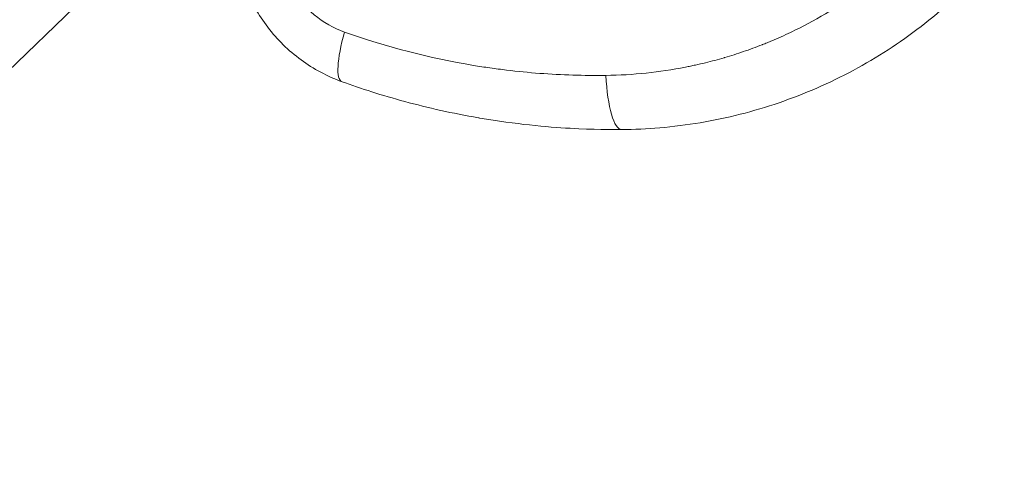
# Model space of a CAD drawing. Units: millimetres. Extents: x 1199 to 16064, y 3056 to 11997.
# Drawn here: x 8597 to 8657, y 6957 to 6983 of the extents above; entities that cross this region are included whole.
import ezdxf

# ---------------------------------------------------------------- set-up
doc = ezdxf.new("R2010")
doc.units = ezdxf.units.MM
doc.styles.get("Standard").update_dxf_attribs({"font": 'arial.ttf'})
doc.dimstyles.new('ISO-25', dxfattribs={"dimtxt": 2.5, "dimasz": 2.5, "dimexe": 1.25, "dimexo": 0.625, "dimtad": 1, "dimtxsty": 'Standard', "dimcen": 2.5, "dimadec": 0, "dimazin": 0, "dimtfac": 1, "dimtmove": 0, "dimatfit": 3, "dimfxl": 1, "dimarcsym": 0})

# ---------------------------------------------------------------- blocks, each defined once
blk = doc.blocks.new('*D7')
at = {"color": 0, "lineweight": -2, "transparency": 16777216}
for p, q in [((1592.157, 11483.176), (1470.907, 11483.176)), ((1472.157, 11363.176), (1472.157, 3176.039)), ((1592.157, 3056.039), (1470.907, 3056.039))]:
    blk.add_line(p, q, dxfattribs=at)
at = {"color": 0, "transparency": 16777216}
for points in [[(1452.157, 11363.176), (1492.157, 11363.176), (1472.157, 11483.176)], [(1452.157, 3176.039), (1492.157, 3176.039), (1472.157, 3056.039)]]:
    blk.add_solid(points, dxfattribs=at)
at = {"layer": 'Defpoints', "color": 0, "transparency": 16777216}
for p in [(4249.563, 11483.176), (1472.157, 3056.039), (8777.853, 3056.039)]:
    blk.add_point(p, dxfattribs=at)
at = {"color": 0, "transparency": 16777216, "insert": (1330.042, 7269.608), "char_height": 200, "attachment_point": 5, "rotation": 90}
blk.add_mtext('845', dxfattribs=at)

msp = doc.modelspace()

# ---------------------------------------------------------------- linework, layer by layer
at = {"color": 0, "linetype": 'Continuous', "lineweight": 0}
msp.add_line((8603.962, 6987.873), (8585.495, 6970.046), dxfattribs=at)
msp.add_arc((8723.737, 7046.404), 79.122, 180, 314.85347, dxfattribs=at)
for centre, major_axis, ratio, start_param in [((8617.77, 6983.346), (-1.36, -3.762), 0.229294, -1.292597), ((8633.425, 6980.664), (0.03, -4), 0.236163, -1.397501)]:
    msp.add_ellipse(centre, major_axis=major_axis, ratio=ratio, start_param=start_param, end_param=0, dxfattribs=at)
for points, knots in [([(8650.325, 6986.996), (8649.733, 6986.458), (8649.111, 6985.941), (8648.459, 6985.447), (8648.132, 6985.2), (8647.798, 6984.959), (8647.456, 6984.724), (8647.285, 6984.606), (8647.112, 6984.49), (8646.937, 6984.376), (8646.85, 6984.318), (8646.762, 6984.262), (8646.673, 6984.205), (8646.629, 6984.177), (8646.584, 6984.149), (8646.54, 6984.121), (8646.518, 6984.107), (8646.495, 6984.093), (8646.473, 6984.079), (8646.451, 6984.065), (8646.427, 6984.05), (8646.406, 6984.037), (8645.727, 6983.616), (8645.025, 6983.221), (8644.298, 6982.854), (8643.935, 6982.671), (8643.565, 6982.495), (8643.189, 6982.327), (8643.001, 6982.243), (8642.812, 6982.161), (8642.621, 6982.08), (8642.525, 6982.04), (8642.429, 6982), (8642.333, 6981.961), (8642.284, 6981.941), (8642.236, 6981.922), (8642.188, 6981.902), (8642.139, 6981.883), (8642.089, 6981.863), (8642.042, 6981.845), (8642.039, 6981.843), (8642.036, 6981.842), (8642.032, 6981.841), (8641.652, 6981.691), (8641.265, 6981.549), (8640.876, 6981.416), (8640.504, 6981.289), (8640.129, 6981.169), (8639.749, 6981.058), (8639.736, 6981.054), (8639.722, 6981.05), (8639.708, 6981.046), (8639.331, 6980.936), (8638.95, 6980.833), (8638.564, 6980.739), (8638.364, 6980.69), (8638.164, 6980.643), (8637.962, 6980.599), (8637.861, 6980.576), (8637.76, 6980.555), (8637.658, 6980.534), (8637.608, 6980.523), (8637.557, 6980.513), (8637.506, 6980.502), (8637.455, 6980.492), (8637.403, 6980.481), (8637.353, 6980.472), (8635.77, 6980.16), (8634.152, 6979.988), (8632.5, 6979.967)], [0, 0, 0, 0, 0.125, 0.125, 0.125, 0.1875, 0.1875, 0.1875, 0.21875, 0.21875, 0.21875, 0.234375, 0.234375, 0.234375, 0.242188, 0.242188, 0.242188, 0.246094, 0.246094, 0.246094, 0.25, 0.25, 0.25, 0.375, 0.375, 0.375, 0.4375, 0.4375, 0.4375, 0.46875, 0.46875, 0.46875, 0.484375, 0.484375, 0.484375, 0.492188, 0.492188, 0.492188, 0.5, 0.5, 0.5, 0.500548, 0.500548, 0.500548, 0.564242, 0.564242, 0.564242, 0.625, 0.625, 0.625, 0.627188, 0.627188, 0.627188, 0.6875, 0.6875, 0.6875, 0.71875, 0.71875, 0.71875, 0.734375, 0.734375, 0.734375, 0.742188, 0.742188, 0.742188, 0.75, 0.75, 0.75, 1, 1, 1, 1]), ([(8616.567, 6982.613), (8615.897, 6982.851), (8615.273, 6983.206), (8614.72, 6983.671), (8614.167, 6984.135), (8613.704, 6984.689), (8613.345, 6985.325)], [0, 0, 0, 0, 0.5, 0.5, 0.5, 1, 1, 1, 1]), ([(8653.601, 6984.532), (8652.386, 6983.427), (8651.08, 6982.421), (8648.326, 6980.638), (8646.87, 6979.855), (8643.853, 6978.538), (8642.283, 6978), (8639.079, 6977.187), (8637.434, 6976.911), (8635.009, 6976.706), (8634.232, 6976.67), (8633.455, 6976.664)], [0, 0, 0, 0, 4.994129, 4.994129, 10.01702, 10.01702, 15.073145, 15.073145, 20.155674, 20.155674, 22.53808, 22.53808, 22.53808, 22.53808]), ([(8616.409, 6979.584), (8615.524, 6979.904), (8614.673, 6980.357), (8613.146, 6981.477), (8612.455, 6982.154), (8611.598, 6983.275), (8611.342, 6983.663), (8611.115, 6984.065)], [0, 0, 0, 0, 2.852718, 2.852718, 5.701719, 5.701719, 7.088201, 7.088201, 7.088201, 7.088201]), ([(8632.5, 6979.967), (8631.157, 6979.95), (8629.811, 6979.991), (8628.464, 6980.093), (8627.791, 6980.144), (8627.117, 6980.21), (8626.442, 6980.291), (8626.105, 6980.331), (8625.768, 6980.376), (8625.431, 6980.424), (8625.263, 6980.448), (8625.094, 6980.473), (8624.926, 6980.499), (8624.757, 6980.525), (8624.587, 6980.553), (8624.42, 6980.58), (8621.754, 6981.022), (8619.13, 6981.7), (8616.567, 6982.613)], [0, 0, 0, 0, 0.25, 0.25, 0.25, 0.375, 0.375, 0.375, 0.4375, 0.4375, 0.4375, 0.46875, 0.46875, 0.46875, 0.5, 0.5, 0.5, 1, 1, 1, 1]), ([(8616.409, 6979.584), (8617.568, 6979.165), (8618.845, 6978.752), (8620.243, 6978.373), (8620.943, 6978.183), (8621.672, 6978.002), (8622.432, 6977.833), (8623.169, 6977.669), (8623.934, 6977.517), (8624.727, 6977.38), (8624.75, 6977.376), (8624.772, 6977.372), (8624.795, 6977.368), (8624.798, 6977.368), (8624.8, 6977.367), (8624.804, 6977.366), (8625.914, 6977.176), (8626.931, 6977.041), (8627.851, 6976.942), (8628.77, 6976.843), (8629.593, 6976.781), (8630.316, 6976.74), (8631.762, 6976.659), (8632.81, 6976.659), (8633.455, 6976.664)], [0, 0, 0, 0, 0.25, 0.25, 0.25, 0.375, 0.375, 0.375, 0.496094, 0.496094, 0.496094, 0.499512, 0.499512, 0.499512, 0.5, 0.5, 0.5, 0.625, 0.625, 0.625, 0.75, 0.75, 0.75, 1, 1, 1, 1])]:
    msp.add_open_spline(points, degree=3, knots=knots, dxfattribs=at)

# ---------------------------------------------------------------- dimensions: what is measured, and where the dimension line sits
dim = msp.add_linear_dim(base=(1472.157, 3056.039), p1=(4249.563, 11483.176), p2=(8777.853, 3056.039), angle=90, text='845', dimstyle='ISO-25', override={"dimtxt": 200, "dimasz": 120, "dimgap": 40, "dimfxl": 120, "dimfxlon": 1})
dim.commit()
dim.dimension.update_dxf_attribs({"geometry": '*D7', "text_midpoint": (1330.042, 7269.608)})

doc.saveas('drawing.dxf')
